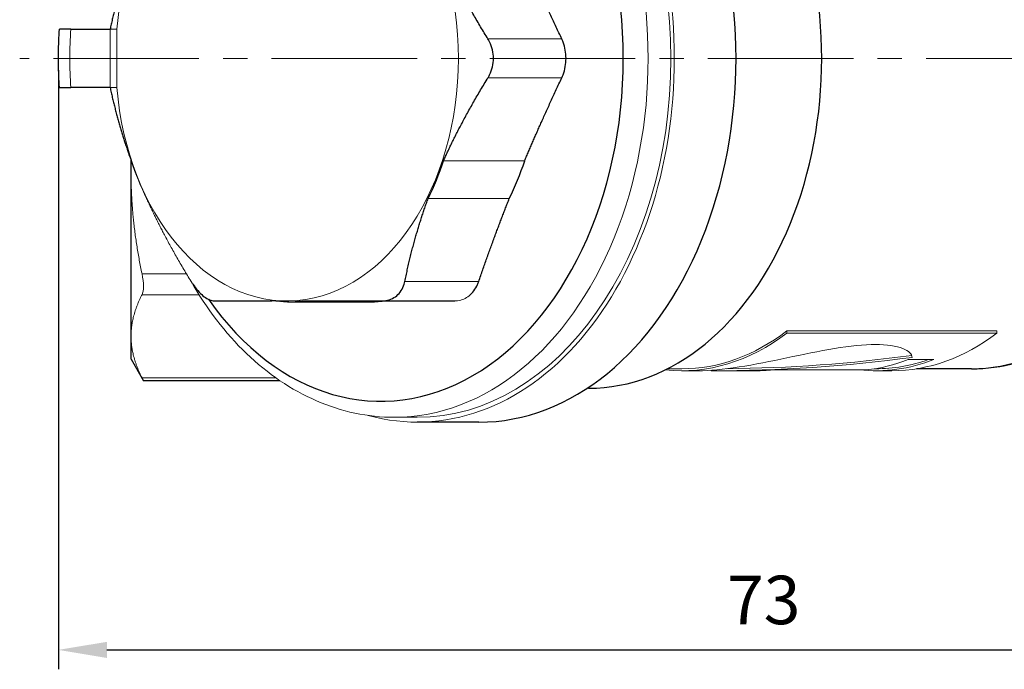
# Model space of a CAD drawing. Units: millimetres. Extents: x 228 to 2618, y 645 to 1008.
# Drawn here: x 680 to 731, y 793 to 826 of the extents above; entities that cross this region are included whole.
import ezdxf

# ---------------------------------------------------------------- set-up
doc = ezdxf.new("R2010")
doc.units = ezdxf.units.MM
doc.header["$LTSCALE"] = 10
doc.linetypes.add('ACAD_ISO04W100', pattern=[30, 24, -3, 0, -3])
doc.linetypes.add('CENTER2', pattern=[1.125, 0.75, -0.125, 0.125, -0.125])
doc.layers.get('0').update_dxf_attribs({"color": 220})
for name, color, linetype, lineweight in [('Осевая', 1, 'ACAD_ISO04W100', 15), ('Основная толстая', 7, 'Continuous', 30), ('Основная тонкая', 7, 'Continuous', 15), ('Размеры', 7, 'Continuous', 18)]:
    doc.layers.add(name, color=color, linetype=linetype, lineweight=lineweight)
doc.styles.add('VALтекст', font='isocpeur.ttf', dxfattribs={"height": 2.5})
doc.dimstyles.new('VALразмер1', dxfattribs={"dimtxt": 2.5, "dimasz": 2.5, "dimexe": 1, "dimexo": 0.6, "dimgap": 1, "dimtad": 1, "dimdec": 0, "dimdsep": 46, "dimtxsty": 'VALтекст', "dimcen": 2.5, "dimclrt": 256, "dimadec": 0, "dimazin": 0, "dimtfac": 1, "dimtdec": 0, "dimtmove": 0, "dimatfit": 3, "dimfxl": 1, "dimarcsym": 0})

# ---------------------------------------------------------------- blocks, each defined once
blk = doc.blocks.new('*U18')
at = {"layer": 'Осевая', "color": 0, "linetype": 'CENTER2', "transparency": 16777216}
blk.add_line((8.856, 0), (-67.887, 0), dxfattribs=at)
blk = doc.blocks.new('A$C44e15182')
at = {"layer": 'Основная толстая', "extrusion": (1.22465e-16, 1, -2.22045e-16)}
for p, q in [((-37.609, 1.5), (-35.583, 1.5)), ((-35.583, -1.5), (-37.609, -1.5)), ((-34.5, -5.932), (-34.5, -5.251)), ((-34.5, -14.32), (-34.5, -5.932)), ((-26.439, -12.55), (-22.251, -12.55)), ((-21.604, -12.5), (-17.797, -12.5)), ((-34.5, -15.5), (-34.5, -14.32)), ((-34.5, -15.5), (-33.858, -16.612)), ((8.839, -16), (6, -16)), ((-26.82, -16.612), (-33.858, -16.612)), ((-16.56, -18.75), (-19.742, -18.75))]:
    blk.add_line(p, q, dxfattribs=at)
at = {"layer": 'Основная толстая'}
for centre, major_axis, start_param, end_param in [((-21.613, 0), (0, -17.674), -0.791824, 3.933417), ((-16.56, 0), (0, -18.75), 0, 3.141593), ((-10.903, 0), (0, -17), 0, 3.141593), ((-26.439, 0), (0, 12.55), -2.183957, -2.004833), ((-22.251, 0), (0, 12.55), -2.183957, -2.004833), ((-22.251, 0), (0, -12.55), 0, 0.089562)]:
    blk.add_ellipse(centre, major_axis=major_axis, ratio=0.707107, start_param=start_param, end_param=end_param, dxfattribs=at)
for points, weights in [([(-34.49, 5.278), (-35.153, 3.468), (-35.583, 1.5)], [1.33079426512, 1.3209389793, 1.27481038708]), ([(-16.093, 1), (-17.473, 3.247), (-18.387, 5.278)], [1.26311900123, 1.3197467639, 1.33079426512]), ([(-12.286, 1), (-13.345, 3.247), (-14.2, 5.278)], [44.426412013, 46.4181232558, 46.8066858857]), ([(-18.387, -5.278), (-17.473, -3.247), (-16.093, -1)], [1.33079426512, 1.3197467639, 1.26311900123]), ([(-14.2, -5.278), (-13.345, -3.247), (-12.286, -1)], [46.8066858857, 46.4181232558, 44.426412013]), ([(-35.583, -1.5), (-35.153, -3.468), (-34.49, -5.278)], [1.27481038708, 1.3209389793, 1.33079426512]), ([(-20.379, -11.5), (-19.924, -9.253), (-19.181, -7.222)], [1.38876171829, 1.45102225662, 1.46316865515]), ([(-16.573, -11.5), (-15.796, -9.253), (-14.994, -7.222)], [44.426412013, 46.4181232558, 46.8066858857]), ([(-30.177, -12.5), (-28.805, -12.5), (-27.232, -12.5)], [1.50763179762, 1.57522148279, 1.58840754373])]:
    blk.add_rational_spline(points, weights, degree=2, dxfattribs=at)
for points, knots in [([(-38.198, -1.5), (-38.21, -1.3), (-38.22, -1.101), (-38.234, -0.701), (-38.239, -0.5), (-38.243, -0.1), (-38.243, 0.1), (-38.239, 0.5), (-38.234, 0.701), (-38.22, 1.101), (-38.21, 1.3), (-38.198, 1.5)], [4.6285701, 4.6285701, 4.6285701, 4.6285701, 4.6620976, 4.6620976, 4.6956252, 4.6956252, 4.7291528, 4.7291528, 4.7626803, 4.7626803, 4.7962079, 4.7962079, 4.7962079, 4.7962079]), ([(-37.609, 1.5), (-37.784, 1.5), (-37.95, 1.5), (-38.14, 1.5), (-38.198, 1.5), (-38.198, 1.5), (-38.198, 1.5), (-38.198, 1.5)], [0.8905115, 0.8905115, 0.8905115, 0.8905115, 0.9649487, 0.9649487, 1.0392088, 1.0392088, 1.0394155, 1.0394155, 1.0394155, 1.0394155]), ([(-15.809, 0), (-15.809, 0.288), (-15.878, 0.588), (-16.037, 0.904), (-16.064, 0.953), (-16.093, 1)], [0.941156, 0.941156, 0.941156, 0.941156, 1.0274947, 1.0274947, 1.0435886, 1.0435886, 1.0435886, 1.0435886]), ([(-12.286, -1), (-12.262, -0.949), (-12.24, -0.896), (-12.118, -0.576), (-12.068, -0.28), (-12.068, 0.28), (-12.118, 0.576), (-12.24, 0.896), (-12.262, 0.949), (-12.286, 1)], [0.7774541, 0.7774541, 0.7774541, 0.7774541, 0.7943571, 0.7943571, 0.8783262, 0.8783262, 0.9622953, 0.9622953, 0.9791983, 0.9791983, 0.9791983, 0.9791983]), ([(-16.093, -1), (-16.064, -0.953), (-16.037, -0.904), (-15.878, -0.588), (-15.809, -0.288), (-15.809, 0)], [0.8387235, 0.8387235, 0.8387235, 0.8387235, 0.8548173, 0.8548173, 0.941156, 0.941156, 0.941156, 0.941156]), ([(-38.198, -1.5), (-38.198, -1.5), (-38.198, -1.5), (-38.198, -1.5), (-38.14, -1.5), (-37.95, -1.5), (-37.784, -1.5), (-37.609, -1.5)], [1.3351095, 1.3351095, 1.3351095, 1.3351095, 1.3353161, 1.3353161, 1.4095762, 1.4095762, 1.4840134, 1.4840134, 1.4840134, 1.4840134]), ([(8.839, -16), (9.62, -16), (10.4, -15.898), (11.919, -15.498), (12.657, -15.201), (14.06, -14.436), (14.725, -13.968), (15.964, -12.889), (16.538, -12.277), (17.586, -10.935), (18.059, -10.205), (18.477, -9.428)], [3.1415927, 3.1415927, 3.1415927, 3.1415927, 3.3256141, 3.3256141, 3.5096355, 3.5096355, 3.693657, 3.693657, 3.8776784, 3.8776784, 4.0616999, 4.0616999, 4.0616999, 4.0616999]), ([(-31.402, -11.5), (-31.373, -11.547), (-31.343, -11.594), (-31.15, -11.881), (-30.966, -12.088), (-30.79, -12.232)], [0.8387235, 0.8387235, 0.8387235, 0.8387235, 0.8548173, 0.8548173, 0.941156, 0.941156, 0.941156, 0.941156]), ([(-20.802, -12.232), (-20.626, -12.088), (-20.488, -11.881), (-20.401, -11.594), (-20.389, -11.547), (-20.379, -11.5)], [0.941156, 0.941156, 0.941156, 0.941156, 1.0274947, 1.0274947, 1.0435886, 1.0435886, 1.0435886, 1.0435886]), ([(-17.061, -12.232), (-16.89, -12.092), (-16.737, -11.89), (-16.61, -11.601), (-16.59, -11.551), (-16.573, -11.5)], [0.8783262, 0.8783262, 0.8783262, 0.8783262, 0.9622953, 0.9622953, 0.9791983, 0.9791983, 0.9791983, 0.9791983]), ([(-30.79, -12.232), (-30.614, -12.376), (-30.429, -12.469), (-30.236, -12.498), (-30.206, -12.5), (-30.177, -12.5)], [0.941156, 0.941156, 0.941156, 0.941156, 1.0274947, 1.0274947, 1.0435886, 1.0435886, 1.0435886, 1.0435886]), ([(-21.604, -12.5), (-21.556, -12.5), (-21.508, -12.498), (-21.209, -12.469), (-20.979, -12.376), (-20.802, -12.232)], [0.8387235, 0.8387235, 0.8387235, 0.8387235, 0.8548173, 0.8548173, 0.941156, 0.941156, 0.941156, 0.941156])]:
    blk.add_open_spline(points, degree=3, knots=knots, dxfattribs=at)
at = {"layer": 'Основная тонкая', "extrusion": (1.22465e-16, 1, -2.22045e-16)}
for p, q in [((-35.583, 1.5), (-35.583, -1.5)), ((-35.234, 1.5), (-35.234, -1.5)), ((-16.093, 1), (-12.286, 1)), ((-16.093, -1), (-12.286, -1)), ((-18.387, -5.278), (-14.2, -5.278)), ((-14.994, -7.222), (-19.181, -7.222)), ((-31.646, -11.098), (-33.935, -11.098)), ((-20.379, -11.5), (-16.573, -11.5)), ((-30.998, -12.18), (-33.935, -12.18)), ((-0.684, -14.047), (10.149, -14.047)), ((-0.684, -14.161), (-0.684, -14.047)), ((10.149, -14.161), (-0.684, -14.161)), ((10.149, -14.161), (10.149, -14.047)), ((5.572, -15.527), (6.899, -15.527)), ((-6.101, -16), (-6.841, -16)), ((-5.258, -16.1), (-6.101, -16.1)), ((-4.58, -16.1), (-4.58, -16.075)), ((-2.268, -16.1), (-4.58, -16.1)), ((-1.424, -16.056), (3.407, -16.056)), ((3.89, -16), (3.83, -16)), ((4.733, -16.1), (3.89, -16.1)), ((-27.04, -16.46), (-33.935, -16.46)), ((-10.903, -17), (-10.967, -17)), ((-19.742, -18.5), (-20.916, -18.5))]:
    blk.add_line(p, q, dxfattribs=at)
at = {"layer": 'Основная тонкая'}
for centre, major_axis, ratio, start_param, end_param in [((-19.742, 0), (0, 18.75), 0.707107, -1.570796, 0.191967), ((-20.916, 0), (0, -18.5), 0.707107, 0, 3.141593), ((-19.742, 0), (0, 18.5), 0.707107, -1.570796, 0), ((-26.459, 0), (0, -12.5), 0.707107, -1.450506, 4.592099), ((-19.742, 0), (0, -18.5), 0.707107, 0, 1.570796), ((-19.742, 0), (0, -18.75), 0.707107, -0.191967, 1.570796), ((-26.439, 0), (0, -12.55), 0.707107, -1.136759, -0.957636), ((-26.439, 0), (0, -12.55), 0.707107, -0.089562, 0.089562), ((-6.101, 0), (0, -16), 0.707107, 0, 0.499254), ((4.733, 0), (0, -16.1), 0.707107, 0, 0.49587), ((-4.58, 0), (35.576, 0), 0.449741, -1.54829, -1.275999), ((2.563, 0), (0, -16.1), 0.707107, 0.074209, 0.267511), ((3.89, 0), (0, -16), 0.707107, 0, 0.243668), ((-2.268, 0), (0, -16.1), 0.707107, 0, 0.074209)]:
    blk.add_ellipse(centre, major_axis=major_axis, ratio=ratio, start_param=start_param, end_param=end_param, dxfattribs=at)
at = {"layer": 'Основная тонкая', "extrusion": (-2.71926e-32, -2.22045e-16, -1)}
for centre, major_axis, ratio, start_param, end_param in [((8.839, 0), (0, 16), 0.707107, 0, 3.141593), ((-25.99, 0), (0, 16.5), 0.707107, -1.661831, -1.479762), ((-6.101, 0), (0, -16.1), 0.707107, -0.49587, 0.074755), ((-4.58, 0), (35.798, 0), 0.449741, 1.277091, 1.570796), ((3.89, 0), (0, -16.1), 0.707107, -0.267511, 0.074209)]:
    blk.add_ellipse(centre, major_axis=major_axis, ratio=ratio, start_param=start_param, end_param=end_param, dxfattribs=at)
at = {"layer": 'Основная тонкая'}
for points, weights in [([(-35.583, 1.5), (-35.409, 1.503), (-35.234, 1.5)], [0.998997306548, 0.998017249807, 0.998997306548]), ([(-35.234, -1.5), (-35.409, -1.503), (-35.583, -1.5)], [0.998997306548, 0.998017249807, 0.998997306548]), ([(-34.5, -5.932), (-34.5, -5.604), (-34.491, -5.277)], [1, 1.00214979068, 1.00377977876]), ([(-33.935, -11.098), (-34.5, -8.436), (-34.5, -5.932)], [1.00205039092, 1.01668984409, 1]), ([(-33.697, -7.222), (-32.782, -9.253), (-31.402, -11.5)], [1.46316865515, 1.45102225662, 1.38876171829]), ([(-34.5, -14.32), (-34.5, -13.283), (-33.935, -12.18)], [1, 1.01668984414, 1.00205039093]), ([(-25.645, -12.5), (-23.902, -12.5), (-21.604, -12.5)], [1.58840754373, 1.57522148279, 1.50763179762]), ([(-33.935, -16.46), (-34.5, -15.357), (-34.5, -14.32)], [1.00205039093, 1.01668984414, 1])]:
    blk.add_rational_spline(points, weights, degree=2, dxfattribs=at)
for points in [[(-33.858, -11.747), (-33.858, -11.566), (-33.884, -11.341), (-33.935, -11.098)], [(-33.935, -12.18), (-33.884, -12.08), (-33.858, -11.928), (-33.858, -11.747)], [(-33.858, -16.612), (-33.858, -16.612), (-33.884, -16.561), (-33.935, -16.46)]]:
    blk.add_open_spline(points, degree=3, dxfattribs=at)
for points, knots in [([(-31.461, -11.404), (-31.449, -11.426), (-31.436, -11.447), (-30.611, -12.897), (-29.641, -14.164), (-27.454, -16.259), (-26.236, -17.087), (-23.651, -18.208), (-22.284, -18.5), (-20.916, -18.5)], [2.2441439, 2.2441439, 2.2441439, 2.2441439, 2.2485989, 2.2485989, 2.5462635, 2.5462635, 2.8439281, 2.8439281, 3.1415927, 3.1415927, 3.1415927, 3.1415927]), ([(-17.797, -12.5), (-17.752, -12.5), (-17.708, -12.497), (-17.443, -12.466), (-17.233, -12.372), (-17.061, -12.232)], [0.7774541, 0.7774541, 0.7774541, 0.7774541, 0.7943571, 0.7943571, 0.8783262, 0.8783262, 0.8783262, 0.8783262]), ([(-5.258, -16.1), (-4.677, -16.1), (-3.944, -16.031), (-2.35, -15.782), (-1.489, -15.605), (0.121, -15.268), (0.982, -15.084), (2.575, -14.819), (3.308, -14.743), (4.472, -14.743), (4.97, -14.819), (5.609, -15.077), (5.769, -15.249), (5.784, -15.411)], [4.934475, 4.934475, 4.934475, 4.934475, 5.181071, 5.181071, 5.427668, 5.427668, 5.674519, 5.674519, 5.92137, 5.92137, 6.168221, 6.168221, 6.402438, 6.402438, 6.402438, 6.402438])]:
    blk.add_open_spline(points, degree=3, knots=knots, dxfattribs=at)
at = {"layer": 'Осевая', "linetype": 'CENTER2'}
blk.add_blockref('*U18', (27.644, 0), dxfattribs=at)
blk = doc.blocks.new('*D19')
at = {"layer": 'Defpoints', "color": 0, "transparency": 16777216}
for p in [(682.15, 824.257, 19.258), (754.893, 808.757, 19.258), (754.893, 793.769)]:
    blk.add_point(p, dxfattribs=at)
at = {"layer": 'Размеры', "color": 0, "lineweight": -2, "transparency": 16777216}
for p, q in [((682.15, 823.657), (682.15, 792.769)), ((754.893, 808.157), (754.893, 792.769)), ((684.65, 793.769), (752.393, 793.769))]:
    blk.add_line(p, q, dxfattribs=at)
at = {"layer": 'Размеры', "color": 0, "transparency": 16777216}
for points in [[(684.65, 794.185), (684.65, 793.352), (682.15, 793.769)], [(752.393, 794.185), (752.393, 793.352), (754.893, 793.769)]]:
    blk.add_solid(points, dxfattribs=at)
at = {"layer": 'Размеры', "transparency": 16777216, "insert": (718.521, 796.019), "char_height": 2.5, "attachment_point": 5, "style": 'VALтекст'}
blk.add_mtext('73', dxfattribs=at)

msp = doc.modelspace()

# ---------------------------------------------------------------- block references
msp.add_blockref('A$C44e15182', (720.393, 824.257, 19.258))

# ---------------------------------------------------------------- dimensions: what is measured, and where the dimension line sits
at = {"layer": 'Размеры'}
dim = msp.add_linear_dim(base=(754.893, 793.769), p1=(682.15, 824.257, 19.258), p2=(754.893, 808.757, 19.258), dimstyle='VALразмер1', dxfattribs=at)
dim.commit()
dim.dimension.update_dxf_attribs({"geometry": '*D19', "text_midpoint": (718.521, 796.019)})

doc.saveas('drawing.dxf')
